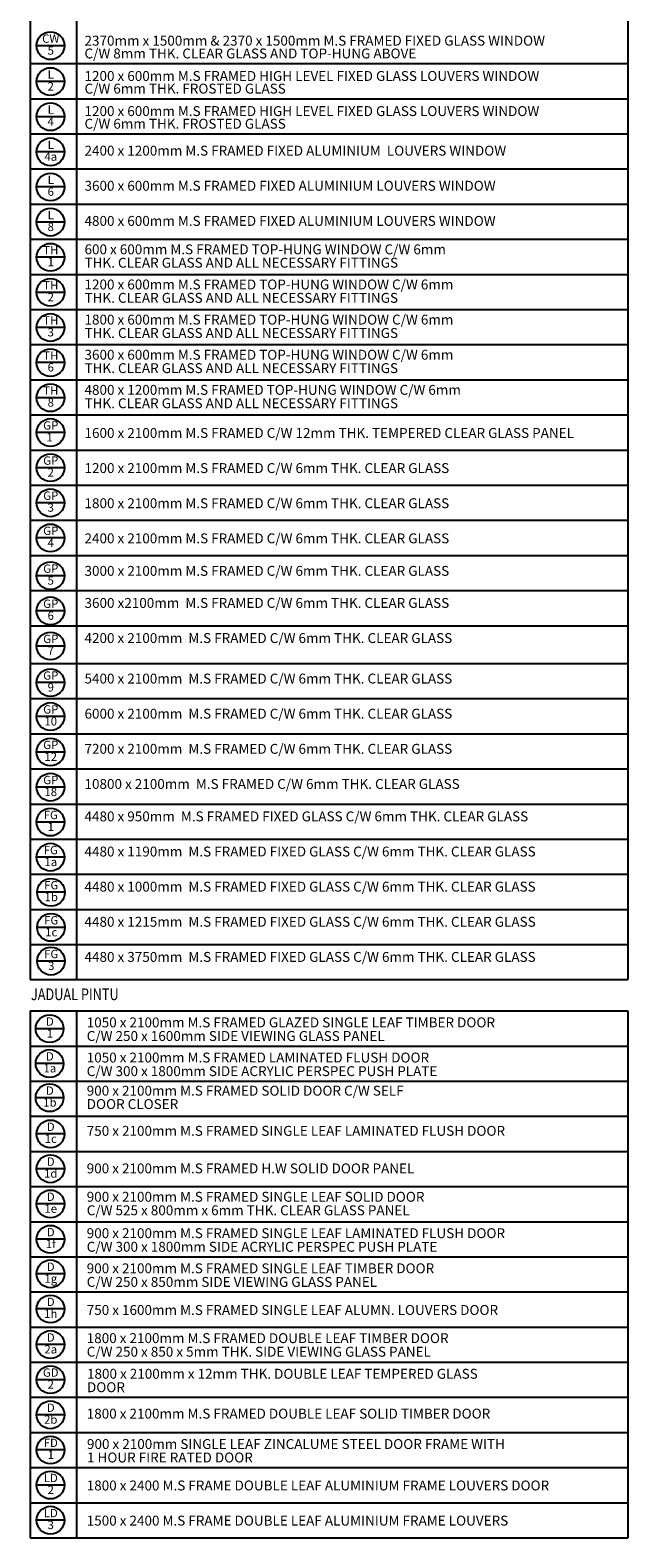
# Model space of a CAD drawing. Units: millimetres. Extents: x 1935326 to 2269740, y 312529 to 509345.
# Drawn here: x 1995382 to 2006215, y 463737 to 491075 of the extents above; entities that cross this region are included whole.
import ezdxf
from ezdxf.enums import TextEntityAlignment as Align

# ---------------------------------------------------------------- set-up
doc = ezdxf.new("R2010")
doc.units = ezdxf.units.MM
doc.header["$LTSCALE"] = 50
doc.header["$MEASUREMENT"] = 0
doc.layers.get('0').update_dxf_attribs({"linetype": 'CONTINUOUS'})
for name, color, linetype in [('BFIN1', 1, 'CONTINUOUS'), ('BGDTX3', 3, 'CONTINUOUS'), ('BSPEC100', 15, 'CONTINUOUS'), ('BUB', 8, 'CONTINUOUS')]:
    doc.layers.add(name, color=color, linetype=linetype)
doc.styles.add('ARIAL', font='arial.ttf', dxfattribs={"width": 0.8})

msp = doc.modelspace()

# ---------------------------------------------------------------- linework, layer by layer
at = {"color": 1}
for p, q in [((1995381.8, 494290.4), (1995381.8, 473858.4)), ((1996221.1, 494290.4), (1996221.1, 473858.4)), ((2006214.8, 494290.4), (2006214.8, 473858.4)), ((1995381.8, 490468.5), (2006214.8, 490468.5)), ((1995381.8, 489831.6), (2006214.8, 489831.6)), ((1995381.8, 489194.6), (2006214.8, 489194.6)), ((1995381.8, 488557.6), (2006214.8, 488557.6)), ((1995381.8, 487920.6), (2006214.8, 487920.6)), ((1995381.8, 487283.6), (2006214.8, 487283.6)), ((1995381.8, 486646.7), (2006214.8, 486646.7)), ((1995381.8, 486646.7), (2006214.8, 486646.7)), ((1995381.8, 486009.7), (2006214.8, 486009.7)), ((1995381.8, 485372.7), (2006214.8, 485372.7)), ((1995381.8, 484735.7), (2006214.8, 484735.7)), ((1995381.8, 484098.8), (2006214.8, 484098.8)), ((1995381.8, 483461.8), (2006214.8, 483461.8)), ((1995381.8, 482824.8), (2006214.8, 482824.8)), ((1995381.8, 482187.8), (2006214.8, 482187.8)), ((1995381.8, 481550.9), (2006214.8, 481550.9)), ((1995381.8, 480913.9), (2006214.8, 480913.9)), ((1995381.8, 480276.9), (2006214.8, 480276.9)), ((1995381.8, 479591.1), (2006214.8, 479591.1)), ((1995381.8, 478954.2), (2006214.8, 478954.2)), ((1995381.8, 478317.2), (2006214.8, 478317.2)), ((1995381.8, 478317.2), (2006214.8, 478317.2)), ((1995381.8, 477680.2), (2006214.8, 477680.2)), ((1995381.8, 477680.2), (2006214.8, 477680.2)), ((1995381.8, 477043.2), (2006214.8, 477043.2)), ((1995381.8, 477043.2), (2006214.8, 477043.2)), ((1995381.8, 476406.3), (2006214.8, 476406.3)), ((1995381.8, 476406.3), (2006214.8, 476406.3)), ((1995381.8, 475769.3), (2006214.8, 475769.3)), ((1995381.8, 475769.3), (2006214.8, 475769.3)), ((1995381.8, 475769.3), (2006214.8, 475769.3)), ((1995381.8, 475132.3), (2006214.8, 475132.3)), ((1995381.8, 475132.3), (2006214.8, 475132.3)), ((1995381.8, 475132.3), (2006214.8, 475132.3)), ((1995381.8, 474495.3), (2006214.8, 474495.3)), ((1995381.8, 474495.3), (2006214.8, 474495.3)), ((1995381.8, 473858.4), (2006214.8, 473858.4)), ((1995381.8, 473291.8), (2006214.8, 473291.8)), ((1995381.8, 473291.8), (1995381.8, 463737.1)), ((1996221.1, 473291.8), (1996221.1, 463737.1)), ((2006214.8, 473291.8), (2006214.8, 463737.1)), ((1995381.8, 472654.8), (2006214.8, 472654.8)), ((1995381.8, 472017.8), (2006214.8, 472017.8)), ((1995381.8, 471380.9), (2006214.8, 471380.9)), ((1995381.8, 470743.9), (2006214.8, 470743.9)), ((1995381.8, 470106.9), (2006214.8, 470106.9)), ((1995381.8, 469469.9), (2006214.8, 469469.9)), ((1995381.8, 468833), (2006214.8, 468833)), ((1995381.8, 468196), (2006214.8, 468196)), ((1995381.8, 467559), (2006214.8, 467559)), ((1995381.8, 466922), (2006214.8, 466922)), ((1995381.8, 466285), (2006214.8, 466285)), ((1995381.8, 465648.1), (2006214.8, 465648.1)), ((1995381.8, 465011.1), (2006214.8, 465011.1)), ((1995381.8, 464374.1), (2006214.8, 464374.1)), ((1995381.8, 463737.1), (2006214.8, 463737.1))]:
    msp.add_line(p, q, dxfattribs=at)
at = {"layer": 'BUB'}
for p, q in [((1996002.2, 490792.4), (1995498.2, 490792.4)), ((1996002.2, 490142.1), (1995498.2, 490142.1)), ((1996002.2, 489505.1), (1995498.2, 489505.1)), ((1996002.2, 488868.1), (1995498.2, 488868.1)), ((1996002.2, 488231.1), (1995498.2, 488231.1)), ((1996002.2, 487594.1), (1995498.2, 487594.1)), ((1996002.2, 486957.2), (1995498.2, 486957.2)), ((1996002.2, 486320.2), (1995498.2, 486320.2)), ((1996002.2, 485683.2), (1995498.2, 485683.2)), ((1996002.2, 485046.2), (1995498.2, 485046.2)), ((1996002.2, 484409.3), (1995498.2, 484409.3)), ((1996002.2, 483778.5), (1995498.2, 483778.5)), ((1996002.2, 483141.6), (1995498.2, 483141.6)), ((1996002.2, 482504.6), (1995498.2, 482504.6)), ((1996002.2, 481867.6), (1995498.2, 481867.6)), ((1996002.2, 481181.8), (1995498.2, 481181.8)), ((1996002.2, 480544.9), (1995498.2, 480544.9)), ((1996002.2, 479907.9), (1995498.2, 479907.9)), ((1996002.2, 479243.7), (1995498.2, 479243.7)), ((1996002.2, 478629.1), (1995498.2, 478629.1)), ((1996002.2, 477985.8), (1995498.2, 477985.8)), ((1996002.2, 477348.9), (1995498.2, 477348.9)), ((1996002.2, 476715.5), (1995498.2, 476715.5)), ((1996002.2, 476078.9), (1995498.2, 476078.9)), ((1996010.9, 475442.4), (1995506.9, 475442.4)), ((1996010.9, 474805.4), (1995506.9, 474805.4)), ((1996010.9, 474194.5), (1995506.9, 474194.5)), ((1995986.2, 472969.3), (1995482.2, 472969.3)), ((1995986.2, 472337.5), (1995482.2, 472337.5)), ((1995986.2, 471716.9), (1995482.2, 471716.9)), ((1996002, 471061.3), (1995498, 471061.3)), ((1996002, 470429.3), (1995498, 470429.3)), ((1996002, 469792.3), (1995498, 469792.3)), ((1996002, 469151.4), (1995498, 469151.4)), ((1996002.2, 468524.2), (1995498.2, 468524.2)), ((1996002.2, 467887.2), (1995498.2, 467887.2)), ((1996002.2, 467241.8), (1995498.2, 467241.8)), ((1996002.2, 466604.9), (1995498.2, 466604.9)), ((1996002.2, 465967.9), (1995498.2, 465967.9)), ((1996002.2, 465330.9), (1995498.2, 465330.9)), ((1996002.2, 464693.9), (1995498.2, 464693.9)), ((1996002.2, 464057), (1995498.2, 464057))]:
    msp.add_line(p, q, dxfattribs=at)
for centre in [(1995750.2, 490792.4), (1995750.2, 490142.1), (1995750.2, 489505.1), (1995750.2, 488868.1), (1995750.2, 488231.1), (1995750.2, 487594.1), (1995750.2, 486957.2), (1995750.2, 486320.2), (1995750.2, 485683.2), (1995750.2, 485046.2), (1995750.2, 484409.3), (1995750.2, 483778.5), (1995750.2, 483141.6), (1995750.2, 482504.6), (1995750.2, 481867.6), (1995750.2, 481181.8), (1995750.2, 480544.9), (1995750.2, 479907.9), (1995750.2, 479243.7), (1995750.2, 478629.1), (1995750.2, 477985.8), (1995750.2, 477348.9), (1995750.2, 476715.5), (1995750.2, 476078.9), (1995758.9, 475442.4), (1995758.9, 474805.4), (1995758.9, 474194.5), (1995734.2, 472969.3), (1995734.2, 472337.5), (1995734.2, 471716.9), (1995750, 471061.3), (1995750, 470429.3), (1995750, 469792.3), (1995750, 469151.4), (1995750.2, 468524.2), (1995750.2, 467887.2), (1995750.2, 467241.8), (1995750.2, 466604.9), (1995750.2, 465967.9), (1995750.2, 465330.9), (1995750.2, 464693.9), (1995750.2, 464057)]:
    msp.add_circle(centre, 252, dxfattribs=at)

# ---------------------------------------------------------------- texts
at = {"layer": 'BFIN1', "color": 3, "style": 'ARIAL', "width": 0.8}
msp.add_text('JADUAL PINTU', height=211.235, rotation=359.99994, dxfattribs=at).set_placement((1995396.1, 473487.3))
at = {"layer": 'BGDTX3', "style": 'ARIAL'}
for s, p in [('CW', (1995755, 490901.7)), ('5', (1995755, 490686.7)), ('L', (1995755, 490251.4)), ('2', (1995755, 490036.4)), ('L', (1995755, 489614.4)), ('4', (1995755, 489399.4)), ('4a', (1995755, 488762.4)), ('L', (1995755, 488977.4)), ('L', (1995755, 488340.4)), ('6', (1995755, 488125.4)), ('L', (1995755, 487703.4)), ('8', (1995755, 487488.4)), ('TH', (1995755, 487066.5)), ('1', (1995755, 486851.5)), ('TH', (1995755, 486429.5)), ('2', (1995755, 486214.5)), ('TH', (1995755, 485792.5)), ('3', (1995755, 485577.5)), ('TH', (1995755, 485155.5)), ('6', (1995755, 484940.5)), ('TH', (1995755, 484518.6)), ('8', (1995755, 484303.6)), ('GP', (1995755, 483887.8)), ('1 ', (1995755, 483672.8)), ('GP', (1995755, 483250.9)), ('2', (1995755, 483035.9)), ('GP', (1995755, 482613.9)), ('3', (1995755, 482398.9)), ('GP', (1995755, 481976.9)), ('4', (1995755, 481761.9)), ('GP', (1995755, 481291.1)), ('5', (1995755, 481076.1)), ('GP', (1995755, 480654.2)), ('6', (1995755, 480439.2)), ('GP', (1995755, 480017.2)), ('7', (1995755, 479802.2)), ('GP', (1995755, 479353)), ('9', (1995755, 479138)), ('GP', (1995755, 478738.4)), ('10', (1995755, 478523.4)), ('GP', (1995755, 478095.1)), ('12', (1995755, 477880.1)), ('GP', (1995755, 477458.2)), ('18', (1995755, 477243.2)), ('FG', (1995755, 476824.8)), ('1', (1995755, 476609.8)), ('FG', (1995755, 476188.2)), ('1a', (1995755, 475973.2)), ('FG', (1995763.7, 475551.7)), ('1b', (1995763.7, 475336.7)), ('FG', (1995763.7, 474914.7)), ('1c', (1995763.7, 474699.7)), ('FG', (1995763.7, 474303.8)), ('3', (1995763.7, 474088.8)), ('D', (1995739, 473078.6)), ('1', (1995739, 472863.6)), ('D', (1995739, 472446.8)), ('1a', (1995739, 472231.8)), ('D', (1995739, 471826.2)), ('1b', (1995739, 471611.2)), ('1c', (1995754.8, 470955.6)), ('D', (1995754.8, 471170.6)), ('D', (1995754.8, 470538.6)), ('1d', (1995754.8, 470323.6)), ('D', (1995754.8, 469901.6)), ('1e', (1995754.8, 469686.6)), ('1f', (1995754.8, 469045.7)), ('D', (1995754.8, 469260.7)), ('D', (1995755, 468633.5)), ('1g', (1995755, 468418.5)), ('D', (1995755, 467996.5)), ('1h', (1995755, 467781.5)), ('2a', (1995755, 467136.1)), ('D', (1995755, 467351.1)), ('GD', (1995755, 466714.2)), ('2', (1995755, 466499.2)), ('D', (1995755, 466077.2)), ('2b', (1995755, 465862.2)), ('FD', (1995755, 465440.2)), ('1', (1995755, 465225.2)), ('LD', (1995755, 464803.2)), ('2', (1995755, 464588.2)), ('LD', (1995755, 464166.3)), ('3', (1995755, 463951.3))]:
    msp.add_text(s, height=151.2, dxfattribs=at).set_placement(p, align=Align.MIDDLE)
at = {"layer": 'BSPEC100', "color": 2, "style": 'ARIAL'}
for s, p in [('2370mm x 1500mm & 2370 x 1500mm M.S FRAMED FIXED GLASS WINDOW', (1996366.7, 490794.8)), ('C/W 8mm THK. CLEAR GLASS AND TOP-HUNG ABOVE', (1996366.7, 490562.3)), ('1200 x 600mm M.S FRAMED HIGH LEVEL FIXED GLASS LOUVERS WINDOW', (1996366.7, 490154.4)), ('C/W 6mm THK. FROSTED GLASS', (1996366.7, 489925.3)), ('1200 x 600mm M.S FRAMED HIGH LEVEL FIXED GLASS LOUVERS WINDOW', (1996366.7, 489517.4)), ('C/W 6mm THK. FROSTED GLASS', (1996366.7, 489288.3)), ('2400 x 1200mm M.S FRAMED FIXED ALUMINIUM  LOUVERS WINDOW', (1996366.7, 488800.4)), ('3600 x 600mm M.S FRAMED FIXED ALUMINIUM LOUVERS WINDOW', (1996366.7, 488163.4)), ('4800 x 600mm M.S FRAMED FIXED ALUMINIUM LOUVERS WINDOW', (1996366.7, 487526.5)), ('600 x 600mm M.S FRAMED TOP-HUNG WINDOW C/W 6mm ', (1996366.7, 487010.8)), ('THK. CLEAR GLASS AND ALL NECESSARY FITTINGS', (1996366.7, 486768.1)), ('1200 x 600mm M.S FRAMED TOP-HUNG WINDOW C/W 6mm ', (1996366.7, 486373.8)), ('THK. CLEAR GLASS AND ALL NECESSARY FITTINGS', (1996366.7, 486131.1)), ('1800 x 600mm M.S FRAMED TOP-HUNG WINDOW C/W 6mm ', (1996366.7, 485736.8)), ('THK. CLEAR GLASS AND ALL NECESSARY FITTINGS', (1996366.7, 485494.1)), ('3600 x 600mm M.S FRAMED TOP-HUNG WINDOW C/W 6mm ', (1996366.7, 485099.8)), ('THK. CLEAR GLASS AND ALL NECESSARY FITTINGS', (1996366.7, 484857.1)), ('4800 x 1200mm M.S FRAMED TOP-HUNG WINDOW C/W 6mm ', (1996366.7, 484462.9)), ('THK. CLEAR GLASS AND ALL NECESSARY FITTINGS', (1996366.7, 484220.1)), ('1600 x 2100mm M.S FRAMED C/W 12mm THK. TEMPERED CLEAR GLASS PANEL', (1996366.7, 483681.4)), ('1200 x 2100mm M.S FRAMED C/W 6mm THK. CLEAR GLASS', (1996366.7, 483044.4)), ('1800 x 2100mm M.S FRAMED C/W 6mm THK. CLEAR GLASS', (1996366.7, 482407.4)), ('2400 x 2100mm M.S FRAMED C/W 6mm THK. CLEAR GLASS', (1996366.7, 481770.4)), ('3000 x 2100mm M.S FRAMED C/W 6mm THK. CLEAR GLASS', (1996366.7, 481180.7)), ('3600 x2100mm  M.S FRAMED C/W 6mm THK. CLEAR GLASS', (1996366.7, 480599.4)), ('4200 x 2100mm  M.S FRAMED C/W 6mm THK. CLEAR GLASS', (1996366.7, 479962.4)), ('5400 x 2100mm  M.S FRAMED C/W 6mm THK. CLEAR GLASS', (1996366.7, 479227.8)), ('6000 x 2100mm  M.S FRAMED C/W 6mm THK. CLEAR GLASS', (1996366.7, 478590.9)), ('7200 x 2100mm  M.S FRAMED C/W 6mm THK. CLEAR GLASS', (1996366.7, 477953.9)), ('10800 x 2100mm  M.S FRAMED C/W 6mm THK. CLEAR GLASS', (1996366.7, 477316.9)), ('4480 x 950mm  M.S FRAMED FIXED GLASS C/W 6mm THK. CLEAR GLASS', (1996366.7, 476728.7)), ('4480 x 1190mm  M.S FRAMED FIXED GLASS C/W 6mm THK. CLEAR GLASS', (1996366.7, 476091.7)), ('4480 x 1000mm  M.S FRAMED FIXED GLASS C/W 6mm THK. CLEAR GLASS', (1996366.7, 475454.8)), ('4480 x 1215mm  M.S FRAMED FIXED GLASS C/W 6mm THK. CLEAR GLASS', (1996366.7, 474817.8)), ('4480 x 3750mm  M.S FRAMED FIXED GLASS C/W 6mm THK. CLEAR GLASS', (1996366.7, 474180.8)), ('1050 x 2100mm M.S FRAMED GLAZED SINGLE LEAF TIMBER DOOR', (1996406.7, 472993.3)), ('C/W 250 x 1600mm SIDE VIEWING GLASS PANEL', (1996406.7, 472746.7)), ('1050 x 2100mm M.S FRAMED LAMINATED FLUSH DOOR', (1996406.7, 472356.3)), ('C/W 300 x 1800mm SIDE ACRYLIC PERSPEC PUSH PLATE', (1996406.7, 472109.7)), ('900 x 2100mm M.S FRAMED SOLID DOOR C/W SELF', (1996406.7, 471755.1)), ('DOOR CLOSER ', (1996406.7, 471512.8)), ('750 x 2100mm M.S FRAMED SINGLE LEAF LAMINATED FLUSH DOOR  ', (1996406.7, 471027.1)), ('900 x 2100mm M.S FRAMED H.W SOLID DOOR PANEL', (1996406.7, 470346.1)), ('900 x 2100mm M.S FRAMED SINGLE LEAF SOLID DOOR', (1996406.7, 469831.3)), ('C/W 525 x 800mm x 6mm THK. CLEAR GLASS PANEL', (1996406.7, 469586.4)), ('900 x 2100mm M.S FRAMED SINGLE LEAF LAMINATED FLUSH DOOR', (1996406.7, 469171.4)), ('C/W 300 x 1800mm SIDE ACRYLIC PERSPEC PUSH PLATE', (1996406.7, 468924.8)), ('900 x 2100mm M.S FRAMED SINGLE LEAF TIMBER DOOR', (1996406.7, 468534.4)), ('C/W 250 x 850mm SIDE VIEWING GLASS PANEL', (1996406.7, 468287.8)), ('750 x 1600mm M.S FRAMED SINGLE LEAF ALUMN. LOUVERS DOOR', (1996406.7, 467779)), ('C/W 250 x 850 x 5mm THK. SIDE VIEWING GLASS PANEL', (1996406.7, 467022)), ('1800 x 2100mm M.S FRAMED DOUBLE LEAF TIMBER DOOR', (1996406.7, 467268.6)), ('1800 x 2100mm x 12mm THK. DOUBLE LEAF TEMPERED GLASS ', (1996411.6, 466622.3)), ('DOOR ', (1996411.6, 466378.3)), ('1800 x 2100mm M.S FRAMED DOUBLE LEAF SOLID TIMBER DOOR', (1996406.7, 465899.5)), ('900 x 2100mm SINGLE LEAF ZINCALUME STEEL DOOR FRAME WITH', (1996411.6, 465348.3)), ('1 HOUR FIRE RATED DOOR ', (1996411.6, 465104.3)), ('1800 x 2400 M.S FRAME DOUBLE LEAF ALUMINIUM FRAME LOUVERS DOOR', (1996406.7, 464596.9)), ('1500 x 2400 M.S FRAME DOUBLE LEAF ALUMINIUM FRAME LOUVERS', (1996406.7, 463959.9))]:
    msp.add_text(s, height=179.55, dxfattribs=at).set_placement(p)

doc.saveas('drawing.dxf')
